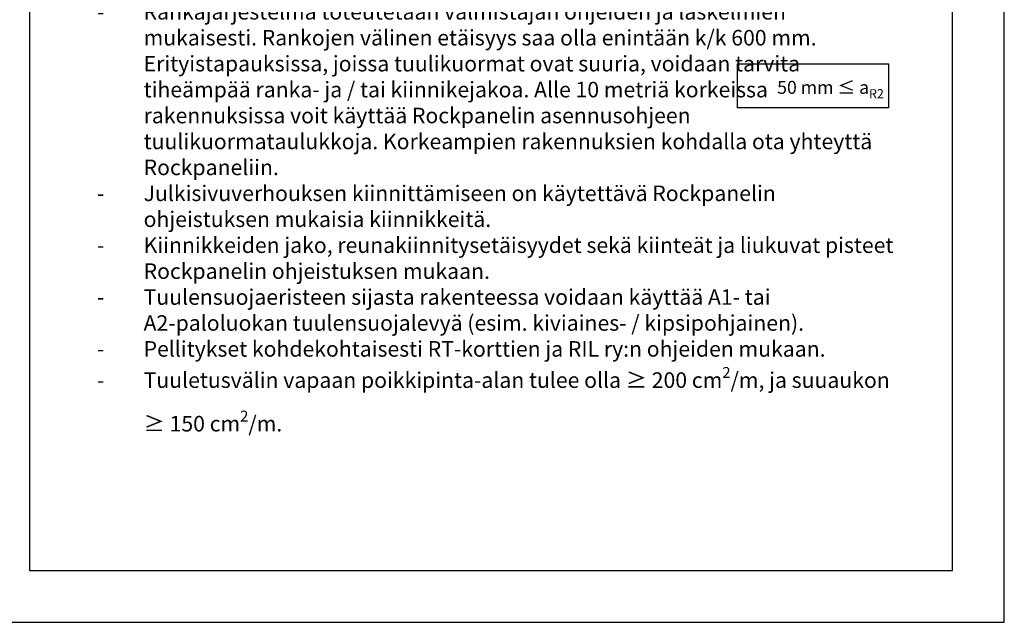
# Model space of a CAD drawing. Units: inches. Extents: x 0 to 375486, y -35746 to 6466.
# Drawn here: x 11155 to 12105, y -2228 to -1646 of the extents above; entities that cross this region are included whole.
import ezdxf
from ezdxf.enums import TextEntityAlignment as Align

# ---------------------------------------------------------------- set-up
doc = ezdxf.new("R2010")
doc.units = ezdxf.units.IN
doc.layers.get('0').update_dxf_attribs({"color": 1, "linetype": 'CONTINUOUS'})
for name, color, linetype in [('R-NIM', 150, 'CONTINUOUS'), ('R8MERKINNAT', 240, 'CONTINUOUS'), ('R8TXT-25', 7, 'CONTINUOUS')]:
    doc.layers.add(name, color=color, linetype=linetype)
doc.styles.add('RENOVATEK', font='arial.ttf', dxfattribs={"width": 0.8})

# ---------------------------------------------------------------- blocks, each defined once
blk = doc.blocks.new('detaljikehys_a4')
at = {"layer": 'R-NIM'}
for points in [[(0, 0), (210, 0), (210, 297), (0, 297)], [(22, 10), (200, 10), (200, 250), (22, 250)]]:
    blk.add_lwpolyline(points, close=True, dxfattribs=at)
at = {"color": 7, "style": 'RENOVATEK', "width": 0.8}
for tag, p in [('PROJNRO', (113, 280.5)), ('PVM', (113, 272.5))]:
    blk.add_attdef(tag, p, '', height=2.5, dxfattribs=at)
at = {"color": 4, "style": 'RENOVATEK', "width": 0.8}
blk.add_attdef('DET', text='', height=9, dxfattribs=at).set_placement((133.75, 279), align=Align.MIDDLE_LEFT)
at = {"color": 2, "style": 'RENOVATEK', "width": 0.8}
for tag, p, height in [('PROJ1', (24, 263.5), 3.5), ('SIS1', (98, 264.15), 2.5), ('MK1', (187.5, 263.5), 3.5), ('SIS2', (98, 260.15), 2.5), ('PROJ2', (24, 257.5), 3.5), ('SIS3', (98, 256.04), 2.5)]:
    blk.add_attdef(tag, p, '', height=height, dxfattribs=at)

msp = doc.modelspace()

# ---------------------------------------------------------------- linework, layer by layer
at = {"layer": 'R8MERKINNAT'}
msp.add_lwpolyline([(11847.62, -1688.89), (11993.21, -1688.89), (11993.21, -1731.27), (11847.62, -1731.27)], close=True, dxfattribs=at)

# ---------------------------------------------------------------- block references
at = {"layer": 'R-NIM', "xscale": 5, "yscale": 5, "zscale": 5}
msp.add_blockref('detaljikehys_a4', (11055, -2227.5), dxfattribs=at)

# ---------------------------------------------------------------- texts
at = {"layer": 'R8MERKINNAT', "insert": (11860.97, -1701.2), "char_height": 12.5, "attachment_point": 1, "style": 'RENOVATEK'}
msp.add_mtext_dynamic_manual_height_columns('\\A1;\\pxi2;50 mm ≤ a{\\H0.7x;\\S^ R2;}', width=320.9261, gutter_width=250, heights=[67.15], dxfattribs=at)
at = {"layer": 'R8TXT-25', "insert": (11215, -2048.58), "char_height": 15, "attachment_point": 7, "style": 'RENOVATEK'}
msp.add_mtext_dynamic_manual_height_columns('\\pxi-3,l4,t4;-^IRankajärjestelmä toteutetaan valmistajan ohjeiden ja laskelmien mukaisesti. Rankojen välinen etäisyys saa olla enintään k/k 600 mm. Erityistapauksissa, joissa tuulikuormat ovat suuria, voidaan tarvita tiheämpää ranka- ja / tai kiinnikejakoa. {\\A1;Alle 10 metriä korkeissa rakennuksissa voit käyttää Rockpanelin asennusohjeen tuulikuormataulukkoja. Korkeampien rakennuksien kohdalla ota yhteyttä Rockpaneliin}.\\P-^IJulkisivuverhouksen kiinnittämiseen on käytettävä Rockpanelin ohjeistuksen mukaisia kiinnikkeitä.\\P-^IKiinnikkeiden jako, reunakiinnitysetäisyydet sekä kiinteät ja liukuvat pisteet Rockpanelin ohjeistuksen mukaan.\\P-^ITuulensuojaeristeen sijasta rakenteessa voidaan käyttää A1- tai A2-paloluokan tuulensuojalevyä (esim. kiviaines- / kipsipohjainen).\\P-^IPellitykset kohdekohtaisesti RT-korttien ja RIL ry:n ohjeiden mukaan.\\P{\\A1;-^ITuuletusvälin vapaan poikkipinta-alan tulee olla ≥ 200 cm\\H0.7x;\\S2^ ;\\H1.42857x;/m, ja suuaukon ≥ 150 cm\\H0.7x;\\S2^ ;\\H1.42857x;/m.}', width=790, gutter_width=250, heights=[0], dxfattribs=at)

doc.saveas('drawing.dxf')
